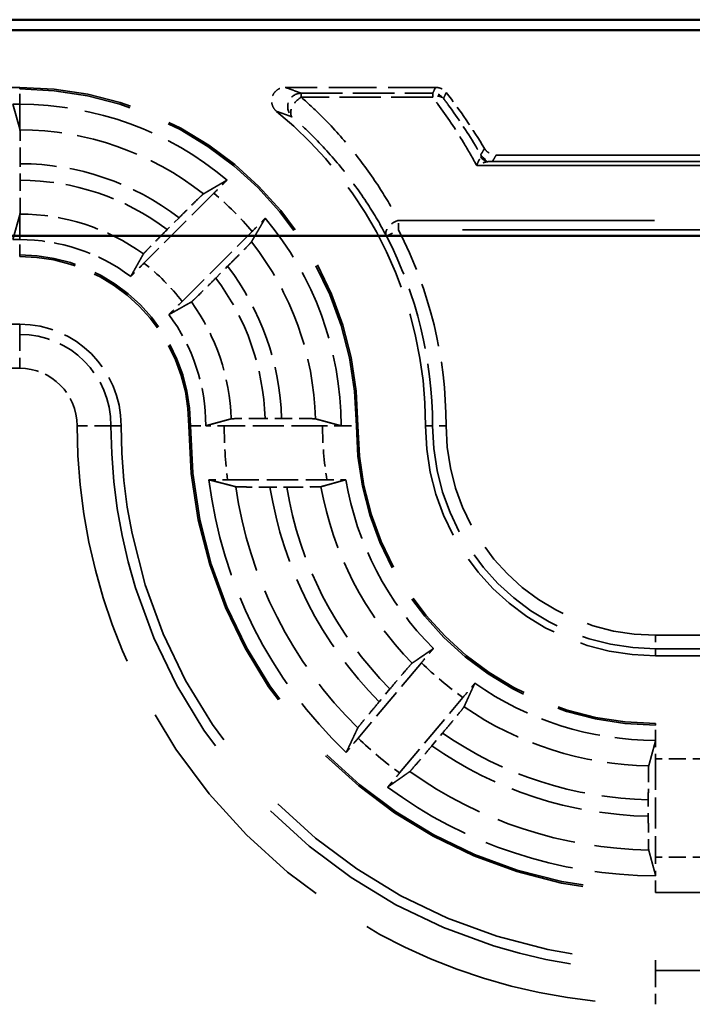
# Model space of a CAD drawing. Units: millimetres. Extents: x 1 to 840, y 1 to 593.
# Drawn here: x 331 to 341, y 384 to 398 of the extents above; entities that cross this region are included whole.
import ezdxf

# ---------------------------------------------------------------- set-up
doc = ezdxf.new("R2010")
doc.units = ezdxf.units.MM
doc.linetypes.add('DASHED', pattern=[0.2067, 0.1654, -0.0413])
for name, color, linetype, lineweight in [('Sichtbar (ISO)', 7, 'Continuous', 50), ('Verdeckt (ISO)', 5, 'DASHED', 35), ('Verdeckt schmal (ISO)', 5, 'DASHED', 35)]:
    doc.layers.add(name, color=color, linetype=linetype, lineweight=lineweight)

msp = doc.modelspace()

# ---------------------------------------------------------------- linework, layer by layer
at = {"layer": 'Sichtbar (ISO)'}
for p, q in [((350.5331307, 398.1739104), (242.5321026, 398.1739104)), ((247.9406021, 398.0173427), (345.1246313, 398.0173427)), ((345.1246313, 394.9775497), (247.9406021, 394.9775497))]:
    msp.add_line(p, q, dxfattribs=at)
at = {"layer": 'Verdeckt (ISO)', "ltscale": 25.75267}
for p, q in [((331.1326167, 397.1739104), (261.9326167, 397.1739104)), ((261.9326167, 394.6739104), (331.1326167, 394.6739104)), ((331.1326167, 393.6739104), (261.9326167, 393.6739104))]:
    msp.add_line(p, q, dxfattribs=at)
at = {"layer": 'Verdeckt (ISO)', "ltscale": 4.235778}
msp.add_line((337.2807909, 397.1739104), (335.0568787, 397.1739104), dxfattribs=at)
at = {"layer": 'Verdeckt (ISO)', "ltscale": 0.188457}
for p, q in [((331.1326167, 396.9239104), (331.0336211, 396.9239104)), ((331.1326167, 394.9239104), (331.0336211, 394.9239104))]:
    msp.add_line(p, q, dxfattribs=at)
at = {"layer": 'Verdeckt (ISO)', "ltscale": 19.620983}
for p, q in [((331.1326167, 396.5589942), (331.0336211, 396.9239104)), ((331.0336211, 394.9239104), (331.1326167, 395.2888267))]:
    msp.add_line(p, q, dxfattribs=at)
at = {"layer": 'Verdeckt (ISO)', "ltscale": 22.475418}
msp.add_line((338.1753391, 396.1739104), (347.4666772, 396.1739104), dxfattribs=at)
at = {"layer": 'Verdeckt (ISO)', "ltscale": 0.464704}
msp.add_line((331.1421343, 395.801886), (331.1421343, 396.0459165), dxfattribs=at)
at = {"layer": 'Verdeckt (ISO)', "ltscale": 2.783624}
for p, q in [((334.0024175, 395.6093966), (332.9689773, 394.5759565)), ((333.5346627, 394.010271), (334.5681029, 395.0437112))]:
    msp.add_line(p, q, dxfattribs=at)
at = {"layer": 'Verdeckt (ISO)', "ltscale": 0.469012}
for p, q in [((333.4880524, 395.2470845), (333.3138975, 395.0729295)), ((334.0316358, 394.3551912), (334.2057907, 394.5293462))]:
    msp.add_line(p, q, dxfattribs=at)
at = {"layer": 'Verdeckt (ISO)', "ltscale": 2.767113}
for p, q in [((335.6090351, 392.1739104), (334.1561983, 392.1739104)), ((340.5326167, 387.2503288), (340.5326167, 385.797492))]:
    msp.add_line(p, q, dxfattribs=at)
at = {"layer": 'Verdeckt (ISO)', "ltscale": 0.464883}
msp.add_line((335.0031355, 392.2814281), (334.7590112, 392.2814281), dxfattribs=at)
at = {"layer": 'Verdeckt (ISO)', "ltscale": 2.795768}
msp.add_line((334.2065822, 391.3739104), (335.6744632, 391.3739104), dxfattribs=at)
at = {"layer": 'Verdeckt (ISO)', "ltscale": 0.470809}
msp.add_line((334.8323945, 391.2663928), (335.07963, 391.2663928), dxfattribs=at)
at = {"layer": 'Verdeckt (ISO)', "ltscale": 2.774192}
for p, q in [((337.0718432, 388.6718107), (336.1355887, 387.556026)), ((336.7484242, 387.0417959), (337.6846787, 388.1575806))]:
    msp.add_line(p, q, dxfattribs=at)
at = {"layer": 'Verdeckt (ISO)', "ltscale": 24.189648}
for p, q in [((340.5326167, 388.7739104), (350.5326167, 388.7739104)), ((350.5326167, 387.7739104), (340.5326167, 387.7739104)), ((340.5326167, 385.2739104), (350.5326167, 385.2739104)), ((350.5326167, 384.2739104), (340.5326167, 384.2739104))]:
    msp.add_line(p, q, dxfattribs=at)
at = {"layer": 'Verdeckt (ISO)', "ltscale": 0.466579}
for p, q in [((336.6055203, 388.2833364), (336.4480278, 388.0956442)), ((337.2255899, 387.4431921), (337.3830824, 387.6308843))]:
    msp.add_line(p, q, dxfattribs=at)
at = {"layer": 'Verdeckt (ISO)', "ltscale": 0.464776}
msp.add_line((340.4250991, 386.646968), (340.4250991, 386.4029), dxfattribs=at)
at = {"layer": 'Verdeckt (ISO)', "ltscale": 14.959352}
msp.add_arc((331.1326167, 392.1739104), 5, 0, 90, dxfattribs=at)
at = {"layer": 'Verdeckt (ISO)', "ltscale": 1.906671}
msp.add_arc((331.1326167, 392.1739104), 8, 30.81012642, 37.97989974, dxfattribs=at)
at = {"layer": 'Verdeckt (ISO)', "ltscale": 6.344761}
for start, end in [(49.81857668, 90), (0, 40.18142332)]:
    msp.add_arc((331.1326167, 392.1739104), 4.75, start, end, dxfattribs=at)
at = {"layer": 'Verdeckt (ISO)', "ltscale": 10.118906}
msp.add_arc((331.1326167, 392.1739104), 6, 0, 50.73217127, dxfattribs=at)
at = {"layer": 'Verdeckt (ISO)', "ltscale": 3.351075}
for start, end in [(53.34263619, 90), (0, 36.65736381)]:
    msp.add_arc((331.1326167, 392.1739104), 2.75, start, end, dxfattribs=at)
at = {"layer": 'Verdeckt (ISO)', "ltscale": 7.479626}
msp.add_arc((331.1326167, 392.1739104), 2.5, 0, 90, dxfattribs=at)
at = {"layer": 'Verdeckt (ISO)', "ltscale": 4.487736}
msp.add_arc((331.1326167, 392.1739104), 1.5, 0, 90, dxfattribs=at)
at = {"layer": 'Verdeckt (ISO)', "ltscale": 30.017637}
msp.add_arc((340.5326167, 392.1739104), 7.9, 180, 270, dxfattribs=at)
at = {"layer": 'Verdeckt (ISO)', "ltscale": 26.217936}
msp.add_arc((340.5326167, 392.1739104), 6.9, 180, 270, dxfattribs=at)
at = {"layer": 'Verdeckt (ISO)', "ltscale": 13.164218}
msp.add_arc((340.5326167, 392.1739104), 4.4, 180, 270, dxfattribs=at)
at = {"layer": 'Verdeckt (ISO)', "ltscale": 10.172327}
msp.add_arc((340.5326167, 392.1739104), 3.4, 180, 270, dxfattribs=at)
at = {"layer": 'Verdeckt (ISO)', "ltscale": 8.767287}
msp.add_arc((340.5326167, 392.1739104), 6.65, 186.90081945, 226.56014926, dxfattribs=at)
at = {"layer": 'Verdeckt (ISO)', "ltscale": 5.438581}
msp.add_arc((340.5326167, 392.1739104), 4.65, 189.89417239, 225.07754502, dxfattribs=at)
at = {"layer": 'Verdeckt (ISO)', "ltscale": 5.422222}
msp.add_arc((340.5326167, 392.1739104), 4.65, 234.92245498, 270, dxfattribs=at)
at = {"layer": 'Verdeckt (ISO)', "ltscale": 8.082159}
msp.add_arc((340.5326167, 392.1739104), 6.65, 233.43985074, 270, dxfattribs=at)
at = {"layer": 'Verdeckt (ISO)', "ltscale": 0.551287}
msp.add_ellipse((340.5387256, 387.2503288), major_axis=(0, 0.5), ratio=0.0122179127, start_param=0.9918247807, end_param=1.5707963268, dxfattribs=at)
at = {"layer": 'Verdeckt (ISO)', "ltscale": 0.551286}
msp.add_ellipse((340.5387256, 385.797492), major_axis=(0, 0.5), ratio=0.0122179127, start_param=1.5707963268, end_param=2.1497674275, dxfattribs=at)
at = {"layer": 'Verdeckt (ISO)', "ltscale": 0.935614}
msp.add_open_spline([(334.9302943, 396.8190848), (334.9101216, 396.835577), (334.8933627, 396.8558518), (334.8685668, 396.9016769), (334.8607639, 396.9267875), (334.8552266, 396.978578), (334.8575419, 397.0047616), (334.8720795, 397.0547642), (334.8841612, 397.0781046), (334.9165936, 397.1188445), (334.9366348, 397.1358531), (334.9742133, 397.1568271), (334.9900507, 397.1631853), (335.022951, 397.1717446), (335.0398804, 397.1739104), (335.0568787, 397.1739104)], degree=3, knots=[0, 0, 0, 0, 0.007816900242, 0.007816900242, 0.015631147191, 0.015631147191, 0.023442755821, 0.023442755821, 0.031253262914, 0.031253262914, 0.039064837666, 0.039064837666, 0.04416399537, 0.04416399537, 0.049263518829, 0.049263518829, 0.049263518829, 0.049263518829], dxfattribs=at)
at = {"layer": 'Verdeckt (ISO)', "ltscale": 0.34575}
msp.add_open_spline([(337.2807909, 397.1739104), (337.3068332, 397.1739104), (337.3326265, 397.1688238), (337.37273, 397.1523661), (337.3878205, 397.1437449), (337.4154036, 397.1228338), (337.4277798, 397.1106321), (337.4384302, 397.0969904)], degree=3, knots=[0, 0, 0, 0, 0.007812698584, 0.007812698584, 0.013004731876, 0.013004731876, 0.018196789451, 0.018196789451, 0.018196789451, 0.018196789451], dxfattribs=at)
at = {"layer": 'Verdeckt (ISO)', "ltscale": 0.574764}
for points, weights in [([(331.1363002, 396.5454145), (331.1344613, 396.5521946), (331.1326167, 396.5589942)], [1, 1.00002981987, 1.00005741302]), ([(331.1326167, 395.2888267), (331.1344544, 395.295601), (331.1363002, 395.3024027)], [1.00012551684, 1.00006494743, 1])]:
    msp.add_rational_spline(points, weights, degree=2, dxfattribs=at)
at = {"layer": 'Verdeckt (ISO)', "ltscale": 1.452247}
msp.add_open_spline([(331.1421343, 396.0459106), (331.1421343, 396.1076165), (331.1419578, 396.1802406), (331.1413808, 396.2942602), (331.1408782, 396.3558302), (331.139812, 396.4431), (331.1390597, 396.4842411), (331.1377497, 396.5286574), (331.1369885, 396.5428768), (331.1363002, 396.5454145)], degree=3, knots=[0.222152188316, 0.222152188316, 0.222152188316, 0.222152188316, 0.240663945451, 0.240663945451, 0.259176555487, 0.259176555487, 0.27768989184, 0.27768989184, 0.293996515095, 0.293996515095, 0.293996515095, 0.293996515095], dxfattribs=at)
at = {"layer": 'Verdeckt (ISO)', "ltscale": 0.393418}
msp.add_open_spline([(338.0035718, 396.2714678), (338.0169106, 396.2491007), (338.0344906, 396.2295528), (338.0725206, 396.2010224), (338.0916872, 396.1909776), (338.1324794, 396.1773773), (338.1538392, 396.1739104), (338.1753391, 396.1739104)], degree=3, knots=[0, 0, 0, 0, 0.007812743162, 0.007812743162, 0.014262673411, 0.014262673411, 0.020712639711, 0.020712639711, 0.020712639711, 0.020712639711], dxfattribs=at)
at = {"layer": 'Verdeckt (ISO)', "ltscale": 1.452224}
msp.add_open_spline([(331.1363002, 395.3024027), (331.1369885, 395.304939), (331.1377497, 395.3191567), (331.1390598, 395.3635697), (331.139812, 395.4047079), (331.1408782, 395.4919734), (331.1413808, 395.5535406), (331.1419578, 395.6675574), (331.1421343, 395.7401808), (331.1421343, 395.801886)], degree=3, knots=[0.150308972158, 0.150308972158, 0.150308972158, 0.150308972158, 0.166615716674, 0.166615716674, 0.185128605164, 0.185128605164, 0.203640583281, 0.203640583281, 0.222152160157, 0.222152160157, 0.222152160157, 0.222152160157], dxfattribs=at)
at = {"layer": 'Verdeckt (ISO)', "ltscale": 20.352398}
msp.add_rational_spline([(333.8485711, 395.5993524), (334.0162353, 395.6975363), (334.1973642, 395.8029354)], [16.9190164048, 16.4729075368, 16.0127201807], degree=2, dxfattribs=at)
at = {"layer": 'Verdeckt (ISO)', "ltscale": 0.553074}
for points, knots in [([(334.1973642, 395.8029354), (334.1782647, 395.7841373), (334.158029, 395.7641553), (334.0980243, 395.7047533), (334.0462752, 395.6532544), (334.0024175, 395.6093966)], [0.046803000544, 0.046803000544, 0.046803000544, 0.046803000544, 0.055602345643, 0.055602345643, 0.07420961623, 0.07420961623, 0.07420961623, 0.07420961623]), ([(334.5681029, 395.0437112), (334.6119606, 395.0875689), (334.6634596, 395.139318), (334.7228616, 395.1993227), (334.7428435, 395.2195584), (334.7616417, 395.238658)], [0.22257654931, 0.22257654931, 0.22257654931, 0.22257654931, 0.241183819897, 0.241183819897, 0.249983164996, 0.249983164996, 0.249983164996, 0.249983164996])]:
    msp.add_open_spline(points, degree=3, knots=knots, dxfattribs=at)
at = {"layer": 'Verdeckt (ISO)', "ltscale": 1.458786}
for points, knots in [([(333.8485711, 395.5993524), (333.8462283, 395.5979805), (333.8355574, 395.5883828), (333.8030429, 395.5577187), (333.77322, 395.5289593), (333.7103152, 395.4675645), (333.6660413, 395.424003), (333.5842284, 395.3430097), (333.5321682, 395.2912003), (333.4880524, 395.2470845)], [0.002207204892, 0.002207204892, 0.002207204892, 0.002207204892, 0.018472245231, 0.018472245231, 0.037020784942, 0.037020784942, 0.055657811296, 0.055657811296, 0.0743745582, 0.0743745582, 0.0743745582, 0.0743745582]), ([(334.2057907, 394.5293462), (334.2499065, 394.573462), (334.301716, 394.6255222), (334.3827092, 394.707335), (334.4262708, 394.7516089), (334.4876656, 394.8145138), (334.5164249, 394.8443366), (334.547089, 394.8768511), (334.5566868, 394.887522), (334.5580587, 394.8898648)], [0.223104606102, 0.223104606102, 0.223104606102, 0.223104606102, 0.241821353006, 0.241821353006, 0.26045837936, 0.26045837936, 0.279006919071, 0.279006919071, 0.29527195941, 0.29527195941, 0.29527195941, 0.29527195941])]:
    msp.add_open_spline(points, degree=3, knots=knots, dxfattribs=at)
at = {"layer": 'Verdeckt (ISO)', "ltscale": 20.352398}
msp.add_rational_spline([(334.7616417, 395.238658), (334.7536658, 395.2249514), (334.6488237, 395.0448603), (334.5580587, 394.8898648)], [16.0127201807, 16.0466428906, 16.505792451, 16.9190164048], degree=2, knots=[71.2012634963, 71.2012634963, 71.2012634963, 71.5895654269, 76.4688744608, 76.4688744608, 76.4688744608], dxfattribs=at)
at = {"layer": 'Verdeckt (ISO)', "ltscale": 1.459737}
for points, knots in [([(333.3138975, 395.0729295), (333.2696655, 395.0286975), (333.2177193, 394.9765), (333.1365358, 394.8944953), (333.0928779, 394.8501242), (333.0314306, 394.7871655), (333.0026854, 394.7573569), (332.9721546, 394.7249766), (332.9626702, 394.7144207), (332.961424, 394.7122054)], [0.074415354989, 0.074415354989, 0.074415354989, 0.074415354989, 0.093181401711, 0.093181401711, 0.11185430848, 0.11185430848, 0.130398570783, 0.130398570783, 0.146631797612, 0.146631797612, 0.146631797612, 0.146631797612]), ([(333.6709116, 394.0027177), (333.673127, 394.003964), (333.6836829, 394.0134484), (333.7160632, 394.0439791), (333.7458718, 394.0727243), (333.8088304, 394.1341717), (333.8532016, 394.1778296), (333.9352063, 394.2590131), (333.9874038, 394.3109592), (334.0316358, 394.3551912)], [0.15103031559, 0.15103031559, 0.15103031559, 0.15103031559, 0.167263542419, 0.167263542419, 0.185807804722, 0.185807804722, 0.204480711492, 0.204480711492, 0.223246758213, 0.223246758213, 0.223246758213, 0.223246758213])]:
    msp.add_open_spline(points, degree=3, knots=knots, dxfattribs=at)
at = {"layer": 'Verdeckt (ISO)', "ltscale": 20.34984}
for points, weights in [([(332.7744446, 394.3800158), (332.862151, 394.5357388), (332.961424, 394.7122054)], [34.0022563319, 32.2310890639, 30.4320176393]), ([(333.6709116, 394.0027177), (333.4944451, 393.9034447), (333.3387221, 393.8157384)], [30.4320176393, 32.2310890639, 34.0022563319])]:
    msp.add_rational_spline(points, weights, degree=2, dxfattribs=at)
at = {"layer": 'Verdeckt (ISO)', "ltscale": 0.555609}
for points, knots in [([(332.9689773, 394.5759565), (332.9248038, 394.531783), (332.8729281, 394.4796561), (332.8132295, 394.4193533), (332.7932559, 394.3991271), (332.7744446, 394.3800158)], [0.074371354628, 0.074371354628, 0.074371354628, 0.074371354628, 0.093112570409, 0.093112570409, 0.101904272495, 0.101904272495, 0.101904272495, 0.101904272495]), ([(333.3387221, 393.8157384), (333.3578334, 393.8345497), (333.3780596, 393.8545233), (333.4383623, 393.9142219), (333.4904893, 393.9660976), (333.5346627, 394.010271)], [0.195601504929, 0.195601504929, 0.195601504929, 0.195601504929, 0.204393207015, 0.204393207015, 0.223134422796, 0.223134422796, 0.223134422796, 0.223134422796])]:
    msp.add_open_spline(points, degree=3, knots=knots, dxfattribs=at)
at = {"layer": 'Verdeckt (ISO)', "ltscale": 20.350882}
msp.add_rational_spline([(333.8826165, 392.1729148), (334.059746, 392.2209623), (334.2594582, 392.275594)], [1193.97053995, 1140.46496023, 1085.17110329], degree=2, dxfattribs=at)
at = {"layer": 'Verdeckt (ISO)', "ltscale": 0.001796}
for points in [[(333.8826165, 392.1729148), (333.8826166, 392.1732467), (333.8826167, 392.1735786), (333.8826167, 392.1739104)], [(335.8826166, 392.1729148), (335.8826166, 392.1732467), (335.8826167, 392.1735786), (335.8826167, 392.1739104)], [(340.5336123, 387.5239105), (340.5332804, 387.5239105), (340.5329485, 387.5239104), (340.5326167, 387.5239104)], [(340.5336123, 385.5239105), (340.5332804, 385.5239104), (340.5329485, 385.5239104), (340.5326167, 385.5239104)]]:
    msp.add_open_spline(points, degree=3, dxfattribs=at)
at = {"layer": 'Verdeckt (ISO)', "ltscale": 0.551055}
for points, knots in [([(334.1561983, 392.1739104), (334.0944928, 392.1739104), (334.0218693, 392.1737339), (333.9377764, 392.1733084), (333.9093672, 392.1731285), (333.8826166, 392.1729148)], [0.222152843846, 0.222152843846, 0.222152843846, 0.222152843846, 0.240664471764, 0.240664471764, 0.249459460657, 0.249459460657, 0.249459460657, 0.249459460657]), ([(335.8826166, 392.1729148), (335.8558657, 392.1731285), (335.8274563, 392.1733084), (335.7433634, 392.1737339), (335.6707402, 392.1739104), (335.6090351, 392.1739104)], [0.194846339887, 0.194846339887, 0.194846339887, 0.194846339887, 0.203641389545, 0.203641389545, 0.222152923567, 0.222152923567, 0.222152923567, 0.222152923567])]:
    msp.add_open_spline(points, degree=3, knots=knots, dxfattribs=at)
at = {"layer": 'Verdeckt (ISO)', "ltscale": 1.452414}
msp.add_open_spline([(334.7590112, 392.2814281), (334.6972694, 392.2814281), (334.6246021, 392.2812515), (334.5105378, 392.2806743), (334.4489547, 392.2801716), (334.3616863, 392.2791054), (334.3205564, 392.2783532), (334.2761707, 392.2770432), (334.2619738, 392.2762821), (334.2594582, 392.275594)], degree=3, knots=[0.074072758641, 0.074072758641, 0.074072758641, 0.074072758641, 0.092595312143, 0.092595312143, 0.111111266881, 0.111111266881, 0.129622274473, 0.129622274473, 0.145925581192, 0.145925581192, 0.145925581192, 0.145925581192], dxfattribs=at)
at = {"layer": 'Verdeckt (ISO)', "ltscale": 1.452637}
msp.add_open_spline([(335.5029395, 392.275594), (335.500386, 392.2762822), (335.4861488, 392.2770432), (335.4417, 392.2783532), (335.4005328, 392.2791055), (335.3132158, 392.2801717), (335.2516119, 392.2806744), (335.1375339, 392.2812515), (335.0648724, 392.2814281), (335.0031355, 392.2814281)], degree=3, knots=[0.002207180975, 0.002207180975, 0.002207180975, 0.002207180975, 0.01851220788, 0.01851220788, 0.037029244989, 0.037029244989, 0.055549578534, 0.055549578534, 0.074070650871, 0.074070650871, 0.074070650871, 0.074070650871], dxfattribs=at)
at = {"layer": 'Verdeckt (ISO)', "ltscale": 20.351189}
msp.add_rational_spline([(335.5029395, 392.275594), (335.6855023, 392.2263916), (335.8826166, 392.1729148)], [734.780113305, 713.693062586, 692.105151922], degree=2, dxfattribs=at)
at = {"layer": 'Verdeckt (ISO)', "ltscale": 0.555042}
msp.add_open_spline([(333.9307918, 391.374906), (333.9576278, 391.3746934), (333.9860862, 391.3745145), (334.0708499, 391.3740877), (334.1442399, 391.3739104), (334.2065822, 391.3739104)], degree=3, knots=[0.046856565285, 0.046856565285, 0.046856565285, 0.046856565285, 0.055658022008, 0.055658022008, 0.074360719318, 0.074360719318, 0.074360719318, 0.074360719318], dxfattribs=at)
at = {"layer": 'Verdeckt (ISO)', "ltscale": 20.352951}
msp.add_rational_spline([(334.3262692, 391.2722269), (334.1337114, 391.3219812), (333.9307918, 391.374906)], [11.8147681933, 11.5986641279, 11.3773011949], degree=2, dxfattribs=at)
at = {"layer": 'Verdeckt (ISO)', "ltscale": 1.461868}
msp.add_open_spline([(334.3262692, 391.2722269), (334.3289224, 391.2715413), (334.3432951, 391.2707838), (334.3880781, 391.2694761), (334.4296376, 391.2687242), (334.5178346, 391.2676556), (334.5802088, 391.2671513), (334.695856, 391.2665705), (334.7696864, 391.2663928), (334.8323945, 391.2663928)], degree=3, knots=[0.002207209278, 0.002207209278, 0.002207209278, 0.002207209278, 0.018450048976, 0.018450048976, 0.037015861606, 0.037015861606, 0.055714587455, 0.055714587455, 0.074527014322, 0.074527014322, 0.074527014322, 0.074527014322], dxfattribs=at)
at = {"layer": 'Verdeckt (ISO)', "ltscale": 1.462357}
msp.add_open_spline([(335.07963, 391.2663928), (335.14249, 391.2663928), (335.2164994, 391.2665709), (335.3323619, 391.2671528), (335.3948231, 391.2676576), (335.4830101, 391.268727), (335.524494, 391.2694788), (335.5690149, 391.2707859), (335.5831858, 391.2715425), (335.5856254, 391.2722269)], degree=3, knots=[0.074567338636, 0.074567338636, 0.074567338636, 0.074567338636, 0.093425342765, 0.093425342765, 0.112148455166, 0.112148455166, 0.130701079276, 0.130701079276, 0.146913672851, 0.146913672851, 0.146913672851, 0.146913672851], dxfattribs=at)
at = {"layer": 'Verdeckt (ISO)', "ltscale": 20.349739}
msp.add_rational_spline([(335.951777, 391.374906), (335.7756658, 391.3255394), (335.5856254, 391.2722269)], [21.14755858, 20.4435896339, 19.7341621448], degree=2, dxfattribs=at)
at = {"layer": 'Verdeckt (ISO)', "ltscale": 0.557794}
msp.add_open_spline([(335.6744632, 391.3739104), (335.737304, 391.3739104), (335.8112901, 391.3740885), (335.8965076, 391.3745166), (335.9249373, 391.3746946), (335.951777, 391.374906)], degree=3, knots=[0.074552526149, 0.074552526149, 0.074552526149, 0.074552526149, 0.093404772146, 0.093404772146, 0.102193924427, 0.102193924427, 0.102193924427, 0.102193924427], dxfattribs=at)
at = {"layer": 'Verdeckt (ISO)', "ltscale": 20.350206}
for points, weights in [([(336.9321775, 388.6635552), (337.0965391, 388.7764921), (337.2490233, 388.8814168)], [18.0787660935, 18.6693935147, 19.2517618802]), ([(337.8603335, 388.3684666), (337.7834814, 388.2000791), (337.7008013, 388.0186033)], [19.2517618802, 18.6693935147, 18.0787660935])]:
    msp.add_rational_spline(points, weights, degree=2, dxfattribs=at)
at = {"layer": 'Verdeckt (ISO)', "ltscale": 0.552637}
for points, knots in [([(337.2490233, 388.8814168), (337.2316588, 388.8610541), (337.2132647, 388.839412), (337.1587161, 388.7750666), (337.111685, 388.7192924), (337.0718432, 388.6718107)], [0.195113591073, 0.195113591073, 0.195113591073, 0.195113591073, 0.20390402316, 0.20390402316, 0.222498895007, 0.222498895007, 0.222498895007, 0.222498895007]), ([(337.6846787, 388.1575806), (337.7245206, 388.2050623), (337.7712807, 388.261064), (337.8251762, 388.3259573), (337.8432955, 388.34783), (337.8603335, 388.3684666)], [0.074184912704, 0.074184912704, 0.074184912704, 0.074184912704, 0.092779784551, 0.092779784551, 0.101570216638, 0.101570216638, 0.101570216638, 0.101570216638])]:
    msp.add_open_spline(points, degree=3, knots=knots, dxfattribs=at)
at = {"layer": 'Verdeckt (ISO)', "ltscale": 1.455091}
for points, knots in [([(336.9321775, 388.6635552), (336.9300594, 388.6620997), (336.9203688, 388.6517331), (336.890831, 388.618568), (336.863766, 388.5874831), (336.8067046, 388.5211402), (336.7665834, 388.4741086), (336.6925013, 388.386721), (336.6454112, 388.3308766), (336.6055203, 388.2833364)], [0.150614201379, 0.150614201379, 0.150614201379, 0.150614201379, 0.166891375157, 0.166891375157, 0.185410824461, 0.185410824461, 0.203982334133, 0.203982334133, 0.222600106423, 0.222600106423, 0.222600106423, 0.222600106423]), ([(337.3830824, 387.6308843), (337.4229733, 387.6784245), (337.4697922, 387.7344965), (337.542988, 387.8226278), (337.5823381, 387.8703065), (337.6377645, 387.9380212), (337.6636774, 387.970073), (337.6912094, 388.004921), (337.6997358, 388.0162645), (337.7008013, 388.0186033)], [0.074220703542, 0.074220703542, 0.074220703542, 0.074220703542, 0.092838475832, 0.092838475832, 0.111409985504, 0.111409985504, 0.129929434809, 0.129929434809, 0.146206608587, 0.146206608587, 0.146206608587, 0.146206608587])]:
    msp.add_open_spline(points, degree=3, knots=knots, dxfattribs=at)
at = {"layer": 'Verdeckt (ISO)', "ltscale": 1.455418}
for points, knots in [([(336.4480278, 388.0956442), (336.4081643, 388.0481367), (336.3613774, 387.9921032), (336.2881946, 387.9039878), (336.2488308, 387.8562931), (336.1933427, 387.788505), (336.1673729, 387.7563853), (336.1397254, 387.7213994), (336.1311204, 387.7099619), (336.1299775, 387.7075304)], [0.222561092882, 0.222561092882, 0.222561092882, 0.222561092882, 0.241166096329, 0.241166096329, 0.259740674883, 0.259740674883, 0.278274591591, 0.278274591591, 0.294561906595, 0.294561906595, 0.294561906595, 0.294561906595]), ([(336.8986013, 387.0625785), (336.9007974, 387.0641263), (336.9105668, 387.0745866), (336.9402203, 387.1078894), (336.9673425, 387.1390421), (337.0244653, 387.2054585), (337.0646, 387.2525064), (337.1386686, 387.3398785), (337.1857264, 387.3956846), (337.2255899, 387.4431921)], [0.002207202244, 0.002207202244, 0.002207202244, 0.002207202244, 0.018494517249, 0.018494517249, 0.037028433956, 0.037028433956, 0.05560301251, 0.05560301251, 0.074208015957, 0.074208015957, 0.074208015957, 0.074208015957])]:
    msp.add_open_spline(points, degree=3, knots=knots, dxfattribs=at)
at = {"layer": 'Verdeckt (ISO)', "ltscale": 20.351954}
for points, weights in [([(335.9601253, 387.345368), (336.047181, 387.5313828), (336.1299775, 387.7075304)], [11.9661674011, 12.2122559078, 12.4534492048]), ([(336.8986013, 387.0625785), (336.7395072, 386.9504521), (336.5714355, 386.8324178)], [12.4534492048, 12.2122559078, 11.9661674011])]:
    msp.add_rational_spline(points, weights, degree=2, dxfattribs=at)
at = {"layer": 'Verdeckt (ISO)', "ltscale": 0.552096}
for points, knots in [([(336.1355887, 387.556026), (336.0958228, 387.5086349), (336.0491535, 387.4527417), (335.9953124, 387.3879139), (335.9771759, 387.3660201), (335.9601253, 387.345368)], [0.22235250553, 0.22235250553, 0.22235250553, 0.22235250553, 0.240911906464, 0.240911906464, 0.249710597103, 0.249710597103, 0.249710597103, 0.249710597103]), ([(336.5714355, 386.8324178), (336.588813, 386.8527956), (336.6072248, 386.8744584), (336.6617183, 386.9387387), (336.7086584, 386.9944048), (336.7484242, 387.0417959)], [0.046777782102, 0.046777782102, 0.046777782102, 0.046777782102, 0.055576472741, 0.055576472741, 0.074135873675, 0.074135873675, 0.074135873675, 0.074135873675])]:
    msp.add_open_spline(points, degree=3, knots=knots, dxfattribs=at)
at = {"layer": 'Verdeckt (ISO)', "ltscale": 20.350948}
msp.add_rational_spline([(340.4309332, 387.1464442), (340.4842752, 387.3420343), (340.5336123, 387.5239105)], [667.065934058, 687.047366296, 706.624556498], degree=2, dxfattribs=at)
at = {"layer": 'Verdeckt (ISO)', "ltscale": 1.452267}
msp.add_open_spline([(340.4309332, 387.1464442), (340.4302449, 387.1439207), (340.4294838, 387.1297162), (340.4281737, 387.0853223), (340.4274215, 387.0441927), (340.4263553, 386.9569333), (340.4258527, 386.8953632), (340.4252756, 386.78133), (340.4250991, 386.7086884), (340.4250991, 386.646968)], degree=3, knots=[0.150320831566, 0.150320831566, 0.150320831566, 0.150320831566, 0.166626104127, 0.166626104127, 0.185137386734, 0.185137386734, 0.203650180868, 0.203650180868, 0.222166302863, 0.222166302863, 0.222166302863, 0.222166302863], dxfattribs=at)
at = {"layer": 'Verdeckt (ISO)', "ltscale": 1.452454}
msp.add_open_spline([(340.4250991, 386.4029), (340.4250991, 386.3411799), (340.4252756, 386.2685388), (340.4258526, 386.1544898), (340.4263553, 386.0929013), (340.4274215, 386.0056039), (340.4281738, 385.9644467), (340.4294838, 385.9200091), (340.4302449, 385.9057777), (340.4309332, 385.9032292)], degree=3, knots=[0.222164928623, 0.222164928623, 0.222164928623, 0.222164928623, 0.240680940014, 0.240680940014, 0.259197754262, 0.259197754262, 0.277713461472, 0.277713461472, 0.29401940875, 0.29401940875, 0.29401940875, 0.29401940875], dxfattribs=at)
at = {"layer": 'Verdeckt (ISO)', "ltscale": 20.351151}
msp.add_rational_spline([(340.5336123, 385.5239105), (340.4807655, 385.7187056), (340.4309332, 385.9032292)], [494.616969873, 505.407419556, 516.022723665], degree=2, dxfattribs=at)
at = {"layer": 'Verdeckt schmal (ISO)', "ltscale": 25.75267}
for p, q in [((261.9326167, 397.1503098), (331.1326167, 397.1503098)), ((261.9326167, 394.697511), (331.1326167, 394.697511)), ((261.9326167, 393.5232815), (331.1326167, 393.5232815)), ((331.1326167, 393.0233243), (261.9326167, 393.0233243))]:
    msp.add_line(p, q, dxfattribs=at)
at = {"layer": 'Verdeckt schmal (ISO)', "ltscale": 5.151088}
for p, q in [((331.1326167, 397.1739104), (331.1326167, 397.1503098)), ((331.1326167, 394.697511), (331.1326167, 394.6739104)), ((333.6562173, 392.1739104), (333.6326167, 392.1739104)), ((336.1326167, 392.1739104), (336.1090161, 392.1739104)), ((340.5326167, 387.7739104), (340.5326167, 387.7503098)), ((340.5326167, 385.297511), (340.5326167, 385.2739104))]:
    msp.add_line(p, q, dxfattribs=at)
at = {"layer": 'Verdeckt schmal (ISO)', "ltscale": 0.936152}
for p, q in [((331.1326167, 396.9239104), (331.1326167, 397.1503098)), ((331.1326167, 394.697511), (331.1326167, 394.9239104)), ((333.6562173, 392.1739104), (333.8826167, 392.1739104)), ((335.8826167, 392.1739104), (336.1090161, 392.1739104)), ((340.5326167, 387.5239104), (340.5326167, 387.7503098)), ((340.5326167, 385.297511), (340.5326167, 385.5239104))]:
    msp.add_line(p, q, dxfattribs=at)
at = {"layer": 'Verdeckt schmal (ISO)', "ltscale": 0.295765}
for p, q in [((335.2938829, 397.0868057), (335.2938829, 397.0282347)), ((337.2381402, 397.0282347), (337.2381402, 397.0868057))]:
    msp.add_line(p, q, dxfattribs=at)
at = {"layer": 'Verdeckt schmal (ISO)', "ltscale": 3.70312}
for p, q in [((335.2938829, 397.0868057), (337.2381402, 397.0868057)), ((337.2381402, 397.0282347), (335.2938829, 397.0282347))]:
    msp.add_line(p, q, dxfattribs=at)
at = {"layer": 'Verdeckt schmal (ISO)', "ltscale": 19.619522}
for p, q in [((331.1326167, 396.9239104), (331.1326167, 396.5589942)), ((331.1326167, 395.2888267), (331.1326167, 394.9239104))]:
    msp.add_line(p, q, dxfattribs=at)
at = {"layer": 'Verdeckt schmal (ISO)', "ltscale": 21.265543}
msp.add_line((338.0795428, 396.078002), (346.8707186, 396.078002), dxfattribs=at)
at = {"layer": 'Verdeckt schmal (ISO)', "ltscale": 21.729311}
msp.add_line((337.8878216, 396.019431), (346.8707186, 396.019431), dxfattribs=at)
at = {"layer": 'Verdeckt schmal (ISO)', "ltscale": 0.299089}
msp.add_line((336.7327787, 395.0662798), (336.7327787, 395.2077012), dxfattribs=at)
at = {"layer": 'Verdeckt schmal (ISO)', "ltscale": 22.882376}
for p, q in [((336.7327787, 395.2077012), (346.1923526, 395.2077012)), ((346.1923526, 395.0662798), (336.7327787, 395.0662798))]:
    msp.add_line(p, q, dxfattribs=at)
at = {"layer": 'Verdeckt schmal (ISO)', "ltscale": 0.594954}
for p, q in [((336.5550867, 394.9745056), (336.7327787, 395.0662798)), ((337.4356013, 392.1739104), (337.235609, 392.1739104)), ((340.5326167, 389.0768951), (340.5326167, 388.8769027))]:
    msp.add_line(p, q, dxfattribs=at)
at = {"layer": 'Verdeckt schmal (ISO)', "ltscale": 27.836309}
for p, q in [((331.1326167, 393.6739104), (331.1326167, 393.5232815)), ((332.6326167, 392.1739104), (332.4819878, 392.1739104)), ((340.5326167, 384.2739104), (340.5326167, 384.1232815))]:
    msp.add_line(p, q, dxfattribs=at)
at = {"layer": 'Verdeckt schmal (ISO)', "ltscale": 1.483379}
for p, q in [((331.1326167, 393.5232815), (331.1326167, 393.0233243)), ((332.4819878, 392.1739104), (331.9820306, 392.1739104)), ((340.5326167, 384.1232815), (340.5326167, 383.6233243))]:
    msp.add_line(p, q, dxfattribs=at)
at = {"layer": 'Verdeckt schmal (ISO)', "ltscale": 28.549091}
for p, q in [((337.1326167, 392.1739104), (337.235609, 392.1739104)), ((340.5326167, 388.7739104), (340.5326167, 388.8769027))]:
    msp.add_line(p, q, dxfattribs=at)
at = {"layer": 'Verdeckt schmal (ISO)', "ltscale": 11.053449}
for p, q in [((340.5326167, 389.0768951), (346.3359288, 389.0768951)), ((346.3359288, 388.8769027), (340.5326167, 388.8769027))]:
    msp.add_line(p, q, dxfattribs=at)
at = {"layer": 'Verdeckt schmal (ISO)', "ltscale": 24.189648}
for p, q in [((350.5326167, 387.7503098), (340.5326167, 387.7503098)), ((350.5326167, 385.297511), (340.5326167, 385.297511)), ((340.5326167, 384.1232815), (350.5326167, 384.1232815)), ((350.5326167, 383.6233243), (340.5326167, 383.6233243))]:
    msp.add_line(p, q, dxfattribs=at)
at = {"layer": 'Verdeckt schmal (ISO)', "ltscale": 1.523657}
for p, q in [((341.3326167, 387.2503288), (340.5326167, 387.2503288)), ((341.3326167, 385.797492), (340.5326167, 385.797492))]:
    msp.add_line(p, q, dxfattribs=at)
at = {"layer": 'Verdeckt schmal (ISO)', "ltscale": 14.888741}
msp.add_arc((331.1326167, 392.1739104), 4.9763994, 0, 90, dxfattribs=at)
at = {"layer": 'Verdeckt schmal (ISO)', "ltscale": 5.574752}
msp.add_arc((331.1326167, 392.1739104), 4.3715056, 51.58990838, 89.9517213, dxfattribs=at)
at = {"layer": 'Verdeckt schmal (ISO)', "ltscale": 4.804633}
msp.add_arc((331.1326167, 392.1739104), 3.8720119, 52.53162237, 89.8591637, dxfattribs=at)
at = {"layer": 'Verdeckt schmal (ISO)', "ltscale": 4.439195}
msp.add_arc((331.1326167, 392.1739104), 3.6279881, 53.04145521, 89.84969059, dxfattribs=at)
at = {"layer": 'Verdeckt schmal (ISO)', "ltscale": 1.525692}
msp.add_arc((331.1326167, 392.1739104), 4.4764184, 39.87337441, 50.12662559, dxfattribs=at)
at = {"layer": 'Verdeckt schmal (ISO)', "ltscale": 3.713242}
msp.add_arc((331.1326167, 392.1739104), 3.1284944, 54.22775847, 89.93253926, dxfattribs=at)
at = {"layer": 'Verdeckt schmal (ISO)', "ltscale": 5.723344}
msp.add_arc((331.1326167, 392.1739104), 6.3029847, 0, 27.31543051, dxfattribs=at)
at = {"layer": 'Verdeckt schmal (ISO)', "ltscale": 5.541741}
msp.add_arc((331.1326167, 392.1739104), 6.1029923, 0, 27.31543051, dxfattribs=at)
at = {"layer": 'Verdeckt schmal (ISO)', "ltscale": 5.388074}
msp.add_arc((331.1326167, 392.1739104), 4.3715056, 1.3328503, 38.41009162, dxfattribs=at)
at = {"layer": 'Verdeckt schmal (ISO)', "ltscale": 7.550237}
msp.add_arc((331.1326167, 392.1739104), 2.5236006, 0, 90, dxfattribs=at)
at = {"layer": 'Verdeckt schmal (ISO)', "ltscale": 1.528137}
msp.add_arc((331.1326167, 392.1739104), 3.0235816, 37.39785855, 52.60214145, dxfattribs=at)
at = {"layer": 'Verdeckt schmal (ISO)', "ltscale": 4.617946}
msp.add_arc((331.1326167, 392.1739104), 3.8720119, 1.59118788, 37.46837763, dxfattribs=at)
at = {"layer": 'Verdeckt schmal (ISO)', "ltscale": 4.252505}
msp.add_arc((331.1326167, 392.1739104), 3.6279881, 1.69824389, 36.95854479, dxfattribs=at)
at = {"layer": 'Verdeckt schmal (ISO)', "ltscale": 3.526547}
msp.add_arc((331.1326167, 392.1739104), 3.1284944, 1.8625775, 35.77224153, dxfattribs=at)
at = {"layer": 'Verdeckt schmal (ISO)', "ltscale": 4.03707}
msp.add_arc((331.1326167, 392.1739104), 1.3493711, 0, 90, dxfattribs=at)
at = {"layer": 'Verdeckt schmal (ISO)', "ltscale": 2.541253}
msp.add_arc((331.1326167, 392.1739104), 0.8494139, 0, 90, dxfattribs=at)
at = {"layer": 'Verdeckt schmal (ISO)', "ltscale": 21.659779}
msp.add_arc((340.5326167, 392.1739104), 8.5505861, 180, 270, dxfattribs=at)
at = {"layer": 'Verdeckt schmal (ISO)', "ltscale": 30.589981}
msp.add_arc((340.5326167, 392.1739104), 8.0506289, 180, 270, dxfattribs=at)
at = {"layer": 'Verdeckt schmal (ISO)', "ltscale": 26.12826}
msp.add_arc((340.5326167, 392.1739104), 6.8763994, 180, 270, dxfattribs=at)
at = {"layer": 'Verdeckt schmal (ISO)', "ltscale": 1.527683}
msp.add_arc((340.5326167, 392.1739104), 6.3764184, 180, 187.20745271, dxfattribs=at)
at = {"layer": 'Verdeckt schmal (ISO)', "ltscale": 1.530443}
msp.add_arc((340.5326167, 392.1739104), 4.9235816, 180, 189.35106789, dxfattribs=at)
at = {"layer": 'Verdeckt schmal (ISO)', "ltscale": 13.234828}
msp.add_arc((340.5326167, 392.1739104), 4.4236006, 180, 270, dxfattribs=at)
at = {"layer": 'Verdeckt schmal (ISO)', "ltscale": 9.864186}
msp.add_arc((340.5326167, 392.1739104), 3.2970077, 180, 270, dxfattribs=at)
at = {"layer": 'Verdeckt schmal (ISO)', "ltscale": 9.265831}
msp.add_arc((340.5326167, 392.1739104), 3.0970153, 180, 270, dxfattribs=at)
at = {"layer": 'Verdeckt schmal (ISO)', "ltscale": 7.744171}
msp.add_arc((340.5326167, 392.1739104), 6.2715056, 188.26632839, 225.41177263, dxfattribs=at)
at = {"layer": 'Verdeckt schmal (ISO)', "ltscale": 6.89025}
msp.add_arc((340.5326167, 392.1739104), 5.7720119, 189.04599308, 224.95562058, dxfattribs=at)
at = {"layer": 'Verdeckt schmal (ISO)', "ltscale": 6.483872}
msp.add_arc((340.5326167, 392.1739104), 5.5279881, 189.44889358, 224.73232875, dxfattribs=at)
at = {"layer": 'Verdeckt schmal (ISO)', "ltscale": 5.674149}
msp.add_arc((340.5326167, 392.1739104), 5.0284944, 190.32985208, 224.27418096, dxfattribs=at)
at = {"layer": 'Verdeckt schmal (ISO)', "ltscale": 1.525338}
msp.add_arc((340.5326167, 392.1739104), 4.9235816, 225.34005936, 234.65994064, dxfattribs=at)
at = {"layer": 'Verdeckt schmal (ISO)', "ltscale": 5.535598}
msp.add_arc((340.5326167, 392.1739104), 5.0284944, 235.72581904, 268.84131637, dxfattribs=at)
at = {"layer": 'Verdeckt schmal (ISO)', "ltscale": 6.177795}
msp.add_arc((340.5326167, 392.1739104), 5.5279881, 235.26767125, 268.88554482, dxfattribs=at)
at = {"layer": 'Verdeckt schmal (ISO)', "ltscale": 1.524658}
msp.add_arc((340.5326167, 392.1739104), 6.3764184, 226.40340888, 233.59659112, dxfattribs=at)
at = {"layer": 'Verdeckt schmal (ISO)', "ltscale": 6.502395}
msp.add_arc((340.5326167, 392.1739104), 5.7720119, 235.04437942, 268.9326663, dxfattribs=at)
at = {"layer": 'Verdeckt schmal (ISO)', "ltscale": 7.189042}
msp.add_arc((340.5326167, 392.1739104), 6.2715056, 234.58822737, 269.07098985, dxfattribs=at)
at = {"layer": 'Verdeckt schmal (ISO)', "ltscale": 0.92104}
msp.add_ellipse((335.2938829, 396.8868133), major_axis=(-0.0707651, -0.1870623), ratio=0.9996959741, start_param=3.5033512815, end_param=5.9214266793, dxfattribs=at)
at = {"layer": 'Verdeckt schmal (ISO)', "ltscale": 0.347844}
msp.add_ellipse((337.2381402, 396.8868133), major_axis=(0.1795016, -0.0881996), ratio=0.9999527307, start_param=1.1141046105, end_param=2.0274880431, dxfattribs=at)
at = {"layer": 'Verdeckt schmal (ISO)', "ltscale": 0.808322}
msp.add_ellipse((335.2938829, 396.8868133), major_axis=(-0.1315123, -0.1506802), ratio=0.5494221516, start_param=4.1505600542, end_param=6.2727409923, dxfattribs=at)
at = {"layer": 'Verdeckt schmal (ISO)', "ltscale": 0.425475}
msp.add_ellipse((337.2381402, 396.8868133), major_axis=(0.1591647, 0.1211058), ratio=0.6227002524, start_param=0.0111529166, end_param=1.1283255114, dxfattribs=at)
at = {"layer": 'Verdeckt schmal (ISO)', "ltscale": 0.395925}
msp.add_ellipse((338.121649, 396.2797321), major_axis=(0.1735815, -0.0993451), ratio=0.9999494517, start_param=4.1925889284, end_param=5.2321890323, dxfattribs=at)
at = {"layer": 'Verdeckt schmal (ISO)', "ltscale": 0.308027}
msp.add_ellipse((338.0795428, 396.2779944), major_axis=(0.0036064, -0.1999675), ratio=0.900124765, start_param=5.4542920311, end_param=6.2631520788, dxfattribs=at)
at = {"layer": 'Verdeckt schmal (ISO)', "ltscale": 0.721678}
msp.add_ellipse((336.7327787, 395.0662798), major_axis=(-0.1769847, -0.0931473), ratio=0.6627032614, start_param=4.3767997899, end_param=6.2715322938, dxfattribs=at)
at = {"layer": 'Verdeckt schmal (ISO)', "ltscale": 24.151926}
msp.add_open_spline([(335.0568787, 397.1739104), (335.0805245, 397.1654748), (335.1039567, 397.1570391), (335.1520192, 397.1395855), (335.1766206, 397.1305677), (335.201003, 397.1215498), (335.2253854, 397.1125318), (335.2495488, 397.1035139), (335.280314, 397.0919325), (335.2871067, 397.0893691), (335.2938829, 397.0868057)], degree=3, knots=[0.02001675522, 0.02001675522, 0.02001675522, 0.02001675522, 0.31010323548, 0.31010323548, 0.62020647096, 0.62020647096, 0.62020647096, 0.93030970643, 0.93030970643, 1.01845735712, 1.01845735712, 1.01845735712, 1.01845735712], dxfattribs=at)
at = {"layer": 'Verdeckt schmal (ISO)', "ltscale": 24.145338}
msp.add_open_spline([(337.2381402, 397.0868057), (337.2393998, 397.0893691), (337.2406589, 397.0919325), (337.2463459, 397.1035137), (337.2507693, 397.1125315), (337.2551879, 397.1215492), (337.2596065, 397.130567), (337.2640204, 397.1395847), (337.2725541, 397.1570385), (337.2766745, 397.1654744), (337.2807909, 397.1739104)], degree=3, knots=[-1.0181692438, -1.0181692438, -1.0181692438, -1.0181692438, -0.9300439156, -0.9300439156, -0.62002927707, -0.62002927707, -0.62002927707, -0.31001463853, -0.31001463853, -0.02000094339, -0.02000094339, -0.02000094339, -0.02000094339], dxfattribs=at)
at = {"layer": 'Verdeckt schmal (ISO)', "ltscale": 24.14535}
msp.add_open_spline([(337.4384302, 397.0969904), (337.4343788, 397.0884712), (337.4303234, 397.0799518), (337.4219245, 397.0623248), (337.4175805, 397.0532172), (337.4132317, 397.0441093), (337.408883, 397.0350014), (337.4045296, 397.0258932), (337.3989327, 397.0141954), (337.3976935, 397.0116062), (337.3964539, 397.0090169)], degree=3, knots=[0.02000094339, 0.02000094339, 0.02000094339, 0.02000094339, 0.31001463853, 0.31001463853, 0.62002927707, 0.62002927707, 0.62002927707, 0.9300439156, 0.9300439156, 1.0181692438, 1.0181692438, 1.0181692438, 1.0181692438], dxfattribs=at)
at = {"layer": 'Verdeckt schmal (ISO)', "ltscale": 5.642221}
msp.add_open_spline([(335.2938829, 397.0282347), (335.4063942, 396.9300358), (335.5154278, 396.8278532), (335.7757178, 396.5660116), (335.9225909, 396.4019961), (336.0605343, 396.2307849), (336.1984777, 396.0595737), (336.3274908, 395.8811675), (336.5494044, 395.5379638), (336.6448335, 395.3748017), (336.7327787, 395.2077012)], degree=3, knots=[0.71755862646, 0.71755862646, 0.71755862646, 0.71755862646, 0.78835070805, 0.78835070805, 0.89257607659, 0.89257607659, 0.89257607659, 0.99680144513, 0.99680144513, 1.0863137471, 1.0863137471, 1.0863137471, 1.0863137471], dxfattribs=at)
at = {"layer": 'Verdeckt schmal (ISO)', "ltscale": 2.98785}
msp.add_open_spline([(337.8878216, 396.019431), (337.8263753, 396.1335629), (337.762036, 396.2461374), (337.6948865, 396.3570097), (337.5763037, 396.5528049), (337.448953, 396.7432893), (337.2885509, 396.9614164), (337.2634817, 396.9949293), (337.2381402, 397.0282347)], degree=3, knots=[-1.0769023544, -1.0769023544, -1.0769023544, -1.0769023544, -1.02621803631, -1.02621803631, -1.02621803631, -0.93671189495, -0.93671189495, -0.92034760063, -0.92034760063, -0.92034760063, -0.92034760063], dxfattribs=at)
at = {"layer": 'Verdeckt schmal (ISO)', "ltscale": 2.448434}
msp.add_open_spline([(337.3964539, 397.0090169), (337.4224585, 396.9748526), (337.4481837, 396.9404752), (337.6127851, 396.7167211), (337.7434751, 396.5213198), (337.8651728, 396.320467), (337.8936807, 396.273417), (337.9216954, 396.226068), (337.9492108, 396.1784304)], degree=3, knots=[0.92034760063, 0.92034760063, 0.92034760063, 0.92034760063, 0.93671189495, 0.93671189495, 1.02621803631, 1.02621803631, 1.02621803631, 1.04718497722, 1.04718497722, 1.04718497722, 1.04718497722], dxfattribs=at)
at = {"layer": 'Verdeckt schmal (ISO)', "ltscale": 24.151497}
msp.add_open_spline([(335.1615131, 396.736896), (335.1548985, 396.7393167), (335.1482681, 396.7417373), (335.1182395, 396.7526725), (335.0946588, 396.7611852), (335.0708686, 396.7696956), (335.0470784, 396.7782061), (335.0230788, 396.7867142), (334.9762005, 396.803177), (334.9533495, 396.8111319), (334.9302943, 396.8190848)], degree=3, knots=[-1.01845735712, -1.01845735712, -1.01845735712, -1.01845735712, -0.93030970643, -0.93030970643, -0.62020647096, -0.62020647096, -0.62020647096, -0.31010323548, -0.31010323548, -0.02001675522, -0.02001675522, -0.02001675522, -0.02001675522], dxfattribs=at)
at = {"layer": 'Verdeckt schmal (ISO)', "ltscale": 5.531532}
msp.add_open_spline([(336.5550867, 394.9745056), (336.4698909, 395.1362827), (336.3774515, 395.2942433), (336.1625037, 395.6264988), (336.0375481, 395.7992093), (335.9039507, 395.9649508), (335.7703533, 396.1306923), (335.6281145, 396.289464), (335.376049, 396.5429291), (335.2704635, 396.6418413), (335.1615131, 396.736896)], degree=3, knots=[-1.0863137471, -1.0863137471, -1.0863137471, -1.0863137471, -0.99680144513, -0.99680144513, -0.89257607659, -0.89257607659, -0.89257607659, -0.78835070805, -0.78835070805, -0.71755862646, -0.71755862646, -0.71755862646, -0.71755862646], dxfattribs=at)
at = {"layer": 'Verdeckt schmal (ISO)', "ltscale": 26.104099}
msp.add_open_spline([(337.9492108, 396.1784304), (337.9584745, 396.194222), (337.9677199, 396.2100146), (337.9858388, 396.2410272), (337.9947135, 396.256247), (338.0035718, 396.2714678)], degree=3, knots=[-1.0991550883, -1.0991550883, -1.0991550883, -1.0991550883, -0.5495775441, -0.5495775441, -0.0200110077, -0.0200110077, -0.0200110077, -0.0200110077], dxfattribs=at)
at = {"layer": 'Verdeckt schmal (ISO)', "ltscale": 0.468964}
msp.add_open_spline([(337.8878216, 396.019431), (337.8933622, 396.033937), (337.8989209, 396.0476795), (337.9098754, 396.0730773), (337.9152682, 396.0847253), (337.9204754, 396.0950711), (337.9256826, 396.1054169), (337.9307828, 396.1146132), (337.9404807, 396.1299679), (337.9450762, 396.1361232), (337.9492897, 396.1404849)], degree=3, knots=[-0.036369313066, -0.036369313066, -0.036369313066, -0.036369313066, -0.0272769848, -0.0272769848, -0.018184656533, -0.018184656533, -0.018184656533, -0.009092328267, -0.009092328267, 0, 0, 0, 0], dxfattribs=at)
at = {"layer": 'Verdeckt schmal (ISO)', "ltscale": 0.470466}
msp.add_open_spline([(338.0795428, 396.078002), (338.0663419, 396.077883), (338.0519559, 396.0763638), (338.0216308, 396.0708164), (338.0056991, 396.066789), (337.9894523, 396.0617337), (337.9732055, 396.0566784), (337.9563987, 396.0505221), (337.9223027, 396.0363075), (337.9050227, 396.0282534), (337.8878216, 396.019431)], degree=3, knots=[0, 0, 0, 0, 0.009092328267, 0.009092328267, 0.018184656533, 0.018184656533, 0.018184656533, 0.0272769848, 0.0272769848, 0.036369313066, 0.036369313066, 0.036369313066, 0.036369313066], dxfattribs=at)
at = {"layer": 'Verdeckt schmal (ISO)', "ltscale": 0.271612}
msp.add_open_spline([(337.9492897, 396.1404849), (337.9538759, 396.1452325), (337.9558779, 396.150867), (337.9557908, 396.1636412), (337.9534022, 396.1708631), (337.9492108, 396.1784304)], degree=3, knots=[0, 0, 0, 0, 0.009896662678, 0.009896662678, 0.020520891047, 0.020520891047, 0.020520891047, 0.020520891047], dxfattribs=at)
at = {"layer": 'Verdeckt schmal (ISO)', "ltscale": 0.39076}
msp.add_open_spline([(338.121649, 396.0797397), (338.1214722, 396.0794307), (338.1181563, 396.0791214), (338.1041261, 396.0785372), (338.0939115, 396.0782611), (338.0795428, 396.078002)], degree=3, knots=[-0.020520891047, -0.020520891047, -0.020520891047, -0.020520891047, -0.009896662678, -0.009896662678, 0, 0, 0, 0], dxfattribs=at)
at = {"layer": 'Verdeckt schmal (ISO)', "ltscale": 26.104115}
msp.add_open_spline([(338.1753391, 396.1739104), (338.1665902, 396.1585063), (338.1578249, 396.1431023), (338.1399296, 396.111712), (338.1307983, 396.0957259), (338.121649, 396.0797397)], degree=3, knots=[0.0200110077, 0.0200110077, 0.0200110077, 0.0200110077, 0.5495775441, 0.5495775441, 1.0991550883, 1.0991550883, 1.0991550883, 1.0991550883], dxfattribs=at)

doc.saveas('drawing.dxf')
